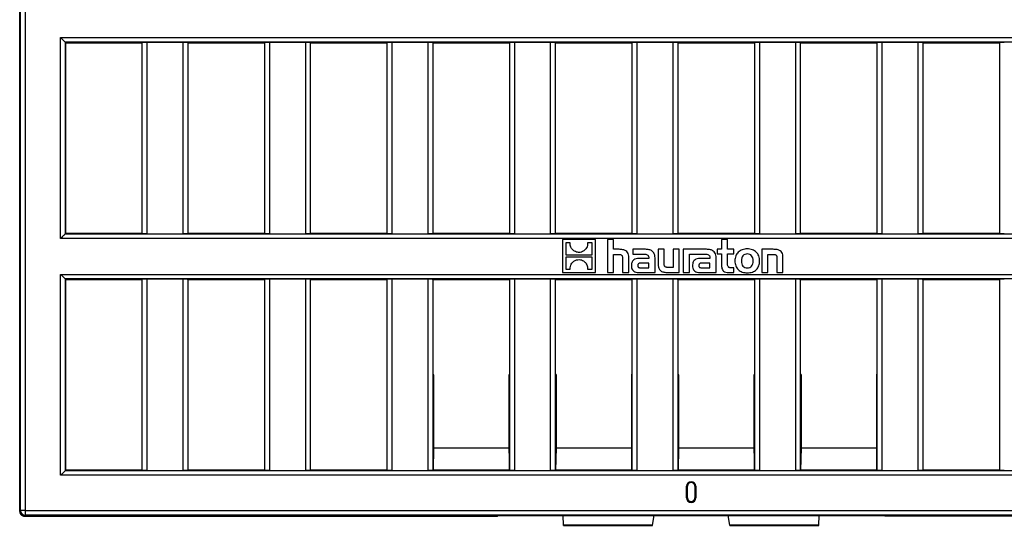
# Model space of a CAD drawing. Units: millimetres. Extents: x 63 to 2101, y 35 to 1370.
# Drawn here: x 501 to 608, y 739 to 794 of the extents above; entities that cross this region are included whole.
import ezdxf

# ---------------------------------------------------------------- set-up
doc = ezdxf.new("R2010")
doc.units = ezdxf.units.MM
doc.header["$LTSCALE"] = 5

msp = doc.modelspace()

# ---------------------------------------------------------------- linework, layer by layer
at = {"color": 7, "linetype": 'Continuous', "lineweight": 25}
for p, q in [((500.58, 740.64), (500.58, 847.64)), ((500.68, 740.74), (500.68, 847.55)), ((501.18, 847.55), (501.18, 740.74)), ((505.03, 770.35), (505.03, 792.19)), ((505.03, 792.19), (994.13, 792.19)), ((993.63, 791.69), (505.53, 791.69)), ((505.53, 791.69), (505.53, 770.85)), ((505.53, 791.69), (505.58, 791.64)), ((505.58, 770.89), (505.58, 791.64)), ((505.58, 791.64), (513.87, 791.64)), ((513.91, 791.68), (513.87, 791.64)), ((513.87, 791.64), (513.87, 770.89)), ((513.91, 770.85), (513.91, 791.68)), ((514.41, 791.69), (518.36, 791.69)), ((514.41, 791.69), (514.41, 770.85)), ((518.36, 770.85), (518.36, 791.69)), ((518.86, 791.68), (518.9, 791.64)), ((518.86, 791.68), (518.86, 770.85)), ((518.9, 791.64), (527.19, 791.64)), ((518.9, 770.89), (518.9, 791.64)), ((527.23, 791.68), (527.19, 791.64)), ((527.19, 791.64), (527.19, 770.89)), ((527.23, 770.85), (527.23, 791.68)), ((527.73, 791.69), (531.67, 791.69)), ((527.73, 791.69), (527.73, 770.85)), ((531.67, 770.85), (531.67, 791.69)), ((532.17, 791.68), (532.21, 791.64)), ((532.17, 791.68), (532.17, 770.85)), ((532.21, 791.64), (540.5, 791.64)), ((532.21, 770.89), (532.21, 791.64)), ((540.54, 791.68), (540.5, 791.64)), ((540.5, 791.64), (540.5, 770.89)), ((540.54, 770.85), (540.54, 791.68)), ((541.04, 791.69), (544.99, 791.69)), ((541.04, 791.69), (541.04, 770.85)), ((544.99, 770.85), (544.99, 791.69)), ((545.49, 791.68), (545.53, 791.64)), ((545.49, 791.68), (545.49, 770.85)), ((545.53, 791.64), (553.82, 791.64)), ((545.53, 770.89), (545.53, 791.64)), ((553.86, 791.68), (553.82, 791.64)), ((553.82, 791.64), (553.82, 770.89)), ((553.86, 770.85), (553.86, 791.68)), ((554.36, 791.69), (558.3, 791.69)), ((554.36, 791.69), (554.36, 770.85)), ((558.3, 770.85), (558.3, 791.69)), ((558.8, 791.68), (558.84, 791.64)), ((558.8, 791.68), (558.8, 770.85)), ((558.84, 791.64), (567.13, 791.64)), ((558.84, 770.89), (558.84, 791.64)), ((567.17, 791.68), (567.13, 791.64)), ((567.13, 791.64), (567.13, 770.89)), ((567.17, 770.85), (567.17, 791.68)), ((567.67, 791.69), (571.62, 791.69)), ((567.67, 791.69), (567.67, 770.85)), ((571.62, 770.85), (571.62, 791.69)), ((572.12, 791.68), (572.16, 791.64)), ((572.12, 791.68), (572.12, 770.85)), ((572.16, 791.64), (580.45, 791.64)), ((572.16, 770.89), (572.16, 791.64)), ((580.49, 791.68), (580.45, 791.64)), ((580.45, 791.64), (580.45, 770.89)), ((580.49, 770.85), (580.49, 791.68)), ((580.99, 791.69), (584.94, 791.69)), ((580.99, 791.69), (580.99, 770.85)), ((584.94, 770.85), (584.94, 791.69)), ((585.44, 791.68), (585.48, 791.64)), ((585.44, 791.68), (585.44, 770.85)), ((585.48, 791.64), (593.77, 791.64)), ((585.48, 770.89), (585.48, 791.64)), ((593.8, 791.68), (593.77, 791.64)), ((593.77, 791.64), (593.77, 770.89)), ((593.8, 770.85), (593.8, 791.68)), ((594.3, 791.69), (598.25, 791.69)), ((594.3, 791.69), (594.3, 770.85)), ((598.25, 770.85), (598.25, 791.69)), ((598.75, 791.68), (598.79, 791.64)), ((598.75, 791.68), (598.75, 770.85)), ((598.79, 791.64), (607.08, 791.64)), ((598.79, 770.89), (598.79, 791.64)), ((607.12, 791.68), (607.08, 791.64)), ((607.08, 791.64), (607.08, 770.89)), ((607.12, 770.85), (607.12, 791.68)), ((505.53, 770.85), (505.58, 770.89)), ((505.53, 770.85), (993.63, 770.85)), ((513.87, 770.89), (505.58, 770.89)), ((513.91, 770.85), (513.87, 770.89)), ((514.41, 770.85), (518.36, 770.85)), ((518.86, 770.85), (518.9, 770.89)), ((527.19, 770.89), (518.9, 770.89)), ((527.23, 770.85), (527.19, 770.89)), ((527.73, 770.85), (531.67, 770.85)), ((532.17, 770.85), (532.21, 770.89)), ((540.5, 770.89), (532.21, 770.89)), ((540.54, 770.85), (540.5, 770.89)), ((541.04, 770.85), (544.99, 770.85)), ((545.49, 770.85), (545.53, 770.89)), ((553.82, 770.89), (545.53, 770.89)), ((553.86, 770.85), (553.82, 770.89)), ((554.36, 770.85), (558.3, 770.85)), ((558.8, 770.85), (558.84, 770.89)), ((567.13, 770.89), (558.84, 770.89)), ((567.17, 770.85), (567.13, 770.89)), ((567.67, 770.85), (571.62, 770.85)), ((572.12, 770.85), (572.16, 770.89)), ((580.45, 770.89), (572.16, 770.89)), ((580.49, 770.85), (580.45, 770.89)), ((580.99, 770.85), (584.94, 770.85)), ((585.44, 770.85), (585.48, 770.89)), ((593.77, 770.89), (585.48, 770.89)), ((593.8, 770.85), (593.77, 770.89)), ((594.3, 770.85), (598.25, 770.85)), ((598.75, 770.85), (598.79, 770.89)), ((607.08, 770.89), (598.79, 770.89)), ((607.12, 770.85), (607.08, 770.89)), ((994.13, 770.35), (505.03, 770.35)), ((559.58, 770.23), (559.58, 766.64)), ((563.17, 770.23), (559.58, 770.23)), ((560.43, 769.86), (559.94, 769.86)), ((559.94, 769.86), (559.94, 768.55)), ((562.81, 769.86), (562.32, 769.86)), ((562.81, 768.55), (562.81, 769.86)), ((563.17, 766.64), (563.17, 770.23)), ((564.48, 770.23), (564.48, 766.64)), ((565.14, 770.23), (564.48, 770.23)), ((565.14, 769.17), (565.14, 770.23)), ((576.86, 770.23), (576.86, 769.17)), ((577.53, 770.23), (576.86, 770.23)), ((577.53, 769.17), (577.53, 770.23)), ((559.94, 768.55), (562.81, 768.55)), ((565.74, 769.17), (565.14, 769.17)), ((565.14, 768.61), (565.68, 768.61)), ((565.14, 766.64), (565.14, 768.61)), ((567.25, 769.17), (567.25, 768.65)), ((568.61, 769.17), (567.25, 769.17)), ((567.25, 768.65), (568.36, 768.65)), ((570.64, 769.17), (569.98, 769.17)), ((569.98, 769.17), (569.98, 767.57)), ((570.64, 767.62), (570.64, 769.17)), ((571.62, 769.17), (571.62, 767.2)), ((572.28, 769.17), (571.62, 769.17)), ((572.28, 766.64), (572.28, 769.17)), ((575.26, 769.17), (572.71, 769.17)), ((572.71, 769.17), (572.71, 766.64)), ((573.38, 768.65), (573.91, 768.65)), ((573.38, 766.64), (573.38, 768.65)), ((573.91, 768.65), (575, 768.65)), ((573.91, 768.65), (573.91, 768.65)), ((576.39, 769.17), (576.39, 768.67)), ((576.86, 769.17), (576.39, 769.17)), ((576.39, 768.67), (576.86, 768.67)), ((576.86, 768.67), (576.86, 767.43)), ((578.23, 769.17), (577.53, 769.17)), ((577.53, 768.67), (578.23, 768.67)), ((577.53, 767.65), (577.53, 768.67)), ((578.23, 768.67), (578.23, 769.17)), ((582.51, 769.17), (581.25, 769.17)), ((581.25, 769.17), (581.25, 766.64)), ((581.92, 768.61), (582.46, 768.61)), ((581.92, 766.64), (581.92, 768.61)), ((562.81, 768.33), (559.94, 768.33)), ((559.94, 768.33), (559.94, 767.01)), ((562.81, 767.01), (562.81, 768.33)), ((566.12, 768.17), (566.12, 766.64)), ((566.79, 766.64), (566.79, 768.24)), ((568.96, 768.18), (568.09, 768.18)), ((568.97, 767.67), (568.18, 767.67)), ((568.96, 768.24), (568.96, 768.18)), ((568.97, 767.15), (568.97, 767.67)), ((569.65, 766.64), (569.65, 768.23)), ((575.61, 768.18), (574.73, 768.18)), ((575.61, 767.67), (574.83, 767.67)), ((575.61, 768.24), (575.61, 768.18)), ((575.61, 767.15), (575.61, 767.67)), ((576.3, 766.64), (576.3, 768.23)), ((582.9, 768.16), (582.9, 766.64)), ((583.56, 766.64), (583.56, 768.24)), ((505.03, 744.6), (505.03, 766.44)), ((505.03, 766.44), (994.13, 766.44)), ((559.58, 766.64), (563.17, 766.64)), ((559.94, 767.01), (560.43, 767.01)), ((562.32, 767.01), (562.81, 767.01)), ((564.48, 766.64), (565.14, 766.64)), ((566.12, 766.64), (566.79, 766.64)), ((567.86, 766.64), (569.65, 766.64)), ((568.13, 767.15), (568.97, 767.15)), ((571.03, 766.64), (572.28, 766.64)), ((571.62, 767.2), (571.08, 767.2)), ((572.71, 766.64), (573.38, 766.64)), ((574.51, 766.64), (576.3, 766.64)), ((574.78, 767.15), (575.61, 767.15)), ((577.63, 766.64), (578.23, 766.64)), ((578.23, 767.15), (577.96, 767.15)), ((578.23, 766.64), (578.23, 767.15)), ((581.25, 766.64), (581.92, 766.64)), ((582.9, 766.64), (583.56, 766.64)), ((505.53, 765.94), (505.53, 745.1)), ((993.63, 765.94), (505.53, 765.94)), ((505.53, 765.94), (505.58, 765.89)), ((505.58, 765.89), (513.87, 765.89)), ((505.58, 745.14), (505.58, 765.89)), ((513.91, 765.93), (513.87, 765.89)), ((513.87, 765.89), (513.87, 745.14)), ((513.91, 745.1), (513.91, 765.93)), ((514.41, 765.94), (518.36, 765.94)), ((514.41, 765.94), (514.41, 745.1)), ((518.36, 745.1), (518.36, 765.94)), ((518.86, 765.93), (518.9, 765.89)), ((518.86, 765.93), (518.86, 745.1)), ((518.9, 765.89), (527.19, 765.89)), ((518.9, 745.14), (518.9, 765.89)), ((527.23, 765.93), (527.19, 765.89)), ((527.19, 765.89), (527.19, 745.14)), ((527.23, 745.1), (527.23, 765.93)), ((527.73, 765.94), (531.67, 765.94)), ((527.73, 765.94), (527.73, 745.1)), ((531.67, 745.1), (531.67, 765.94)), ((532.17, 765.93), (532.21, 765.89)), ((532.17, 765.93), (532.17, 745.1)), ((532.21, 765.89), (540.5, 765.89)), ((532.21, 745.14), (532.21, 765.89)), ((540.54, 765.93), (540.5, 765.89)), ((540.5, 765.89), (540.5, 745.14)), ((540.54, 745.1), (540.54, 765.93)), ((541.04, 765.94), (544.99, 765.94)), ((541.04, 765.94), (541.04, 745.1)), ((544.99, 745.1), (544.99, 765.94)), ((545.49, 765.93), (545.53, 765.89)), ((545.49, 765.93), (545.49, 745.1)), ((545.53, 765.89), (553.82, 765.89)), ((545.53, 755.59), (545.53, 765.89)), ((553.86, 765.93), (553.82, 765.89)), ((553.82, 765.89), (553.82, 755.59)), ((553.86, 745.1), (553.86, 765.93)), ((554.36, 765.94), (558.3, 765.94)), ((554.36, 765.94), (554.36, 745.1)), ((558.3, 745.1), (558.3, 765.94)), ((558.8, 765.93), (558.84, 765.89)), ((558.8, 765.93), (558.8, 745.1)), ((558.84, 765.89), (567.13, 765.89)), ((558.84, 755.59), (558.84, 765.89)), ((567.17, 765.93), (567.13, 765.89)), ((567.13, 765.89), (567.13, 755.59)), ((567.17, 745.1), (567.17, 765.93)), ((567.67, 765.94), (571.62, 765.94)), ((567.67, 765.94), (567.67, 745.1)), ((571.62, 745.1), (571.62, 765.94)), ((572.12, 765.93), (572.16, 765.89)), ((572.12, 765.93), (572.12, 745.1)), ((572.16, 765.89), (580.45, 765.89)), ((572.16, 755.59), (572.16, 765.89)), ((580.49, 765.93), (580.45, 765.89)), ((580.45, 765.89), (580.45, 755.59)), ((580.49, 745.1), (580.49, 765.93)), ((580.99, 765.94), (584.94, 765.94)), ((580.99, 765.94), (580.99, 745.1)), ((584.94, 745.1), (584.94, 765.94)), ((585.44, 765.93), (585.48, 765.89)), ((585.44, 765.93), (585.44, 745.1)), ((585.48, 765.89), (593.77, 765.89)), ((585.48, 755.59), (585.48, 765.89)), ((593.8, 765.93), (593.77, 765.89)), ((593.77, 765.89), (593.77, 755.59)), ((593.8, 745.1), (593.8, 765.93)), ((594.3, 765.94), (598.25, 765.94)), ((594.3, 765.94), (594.3, 745.1)), ((598.25, 745.1), (598.25, 765.94)), ((598.75, 765.93), (598.79, 765.89)), ((598.75, 765.93), (598.75, 745.1)), ((598.79, 765.89), (607.08, 765.89)), ((598.79, 745.14), (598.79, 765.89)), ((607.12, 765.93), (607.08, 765.89)), ((607.08, 765.89), (607.08, 745.14)), ((607.12, 745.1), (607.12, 765.93)), ((545.53, 745.14), (545.53, 755.59)), ((545.53, 755.59), (545.58, 755.49)), ((545.58, 755.49), (545.58, 747.59)), ((553.82, 755.59), (553.76, 755.49)), ((553.76, 755.49), (553.76, 747.59)), ((553.82, 745.14), (553.82, 755.59)), ((558.84, 745.14), (558.84, 755.59)), ((558.84, 755.59), (558.9, 755.49)), ((558.9, 755.49), (558.9, 747.59)), ((567.13, 755.59), (567.08, 755.49)), ((567.08, 755.49), (567.08, 747.59)), ((567.13, 745.14), (567.13, 755.59)), ((572.16, 745.14), (572.16, 755.59)), ((572.16, 755.59), (572.21, 755.49)), ((572.21, 755.49), (572.21, 747.59)), ((580.45, 755.59), (580.4, 755.49)), ((580.4, 755.49), (580.4, 747.59)), ((580.45, 745.14), (580.45, 755.59)), ((585.48, 745.14), (585.48, 755.59)), ((585.48, 755.59), (585.53, 755.49)), ((585.53, 755.49), (585.53, 747.59)), ((593.71, 755.59), (593.71, 747.59)), ((593.77, 755.59), (593.71, 755.59)), ((593.77, 745.14), (593.77, 755.59)), ((545.58, 747.59), (545.53, 745.14)), ((545.58, 747.59), (553.76, 747.59)), ((553.76, 747.59), (553.82, 745.14)), ((558.9, 747.59), (558.84, 745.14)), ((558.9, 747.59), (567.08, 747.59)), ((567.08, 747.59), (567.13, 745.14)), ((572.21, 747.59), (572.16, 745.14)), ((572.21, 747.59), (580.4, 747.59)), ((580.4, 747.59), (580.45, 745.14)), ((585.53, 747.59), (585.48, 745.14)), ((585.53, 747.59), (593.71, 747.59)), ((593.71, 747.59), (593.77, 745.14)), ((505.53, 745.1), (505.58, 745.14)), ((505.53, 745.1), (993.63, 745.1)), ((513.87, 745.14), (505.58, 745.14)), ((513.91, 745.1), (513.87, 745.14)), ((514.41, 745.1), (518.36, 745.1)), ((518.86, 745.1), (518.9, 745.14)), ((527.19, 745.14), (518.9, 745.14)), ((527.23, 745.1), (527.19, 745.14)), ((527.73, 745.1), (531.67, 745.1)), ((532.17, 745.1), (532.21, 745.14)), ((540.5, 745.14), (532.21, 745.14)), ((540.54, 745.1), (540.5, 745.14)), ((541.04, 745.1), (544.99, 745.1)), ((545.49, 745.1), (545.53, 745.14)), ((553.82, 745.14), (545.53, 745.14)), ((553.86, 745.1), (553.82, 745.14)), ((554.36, 745.1), (558.3, 745.1)), ((558.8, 745.1), (558.84, 745.14)), ((567.13, 745.14), (558.84, 745.14)), ((567.17, 745.1), (567.13, 745.14)), ((567.67, 745.1), (571.62, 745.1)), ((572.12, 745.1), (572.16, 745.14)), ((580.45, 745.14), (572.16, 745.14)), ((580.49, 745.1), (580.45, 745.14)), ((580.99, 745.1), (584.94, 745.1)), ((585.44, 745.1), (585.48, 745.14)), ((593.77, 745.14), (585.48, 745.14)), ((593.8, 745.1), (593.77, 745.14)), ((594.3, 745.1), (598.25, 745.1)), ((598.75, 745.1), (598.79, 745.14)), ((607.08, 745.14), (598.79, 745.14)), ((607.12, 745.1), (607.08, 745.14)), ((994.13, 744.6), (505.03, 744.6)), ((573.17, 743.39), (573.08, 743.39)), ((573.08, 742.14), (573.08, 743.39)), ((573.17, 742.14), (573.17, 743.39)), ((573.58, 743.81), (573.58, 743.89)), ((573.99, 743.39), (574.08, 743.39)), ((573.99, 743.39), (573.99, 742.14)), ((574.08, 743.39), (574.08, 742.14)), ((573.17, 742.14), (573.08, 742.14)), ((573.99, 742.14), (574.08, 742.14)), ((500.58, 740.64), (500.68, 740.74)), ((501.18, 740.74), (500.68, 740.74)), ((501.18, 740.74), (997.98, 740.74)), ((501.18, 740.74), (501.18, 740.24)), ((573.58, 741.73), (573.58, 741.64)), ((501.18, 740.24), (501.08, 740.14)), ((501.08, 740.14), (552.51, 740.14)), ((997.98, 740.24), (501.18, 740.24)), ((552.48, 740.21), (594.68, 740.21)), ((552.48, 740.21), (552.51, 740.14)), ((552.51, 740.14), (552.55, 740.21)), ((552.55, 740.21), (552.55, 740.21)), ((559.69, 739.16), (559.66, 740.21)), ((569.39, 739.16), (569.57, 740.21)), ((577.77, 739.16), (577.59, 740.21)), ((587.47, 739.16), (587.5, 740.21)), ((594.61, 740.21), (594.61, 740.21)), ((594.65, 740.14), (594.61, 740.21)), ((594.68, 740.21), (594.65, 740.14)), ((904.51, 740.14), (594.65, 740.14)), ((569.39, 739.16), (559.69, 739.16)), ((559.69, 739.14), (569.39, 739.14)), ((587.47, 739.16), (577.77, 739.16)), ((577.77, 739.14), (587.47, 739.14))]:
    msp.add_line(p, q, dxfattribs=at)
for centre, radius, start, end in [((573.58, 743.39), 0.5, 90, 180), ((573.58, 743.39), 0.412, 90, 180), ((573.58, 743.39), 0.5, 0, 90), ((573.58, 743.39), 0.412, 0, 90), ((573.58, 742.14), 0.5, 180, 270), ((573.58, 742.14), 0.412, 180, 270), ((573.58, 742.14), 0.412, 270, 0), ((573.58, 742.14), 0.5, 270, 0), ((501.18, 740.74), 0.5, 180.0204, 269.9796)]:
    msp.add_arc(centre, radius, start, end, dxfattribs=at)
for points, knots in [([(505.03, 792.19), (505.1, 792.12), (505.24, 791.99), (505.4, 791.83), (505.48, 791.74), (505.52, 791.7), (505.53, 791.69), (505.53, 791.69)], [0, 0, 0, 0, 0.309977, 0.615855, 0.758704, 0.885953, 1, 1, 1, 1]), ([(513.91, 791.68), (513.92, 791.68), (513.94, 791.69), (514.07, 791.69), (514.24, 791.69), (514.36, 791.69), (514.41, 791.69)], [0, 0, 0, 0, 0.270377, 0.562407, 0.78963, 1, 1, 1, 1]), ([(518.36, 791.69), (518.43, 791.69), (518.57, 791.69), (518.74, 791.69), (518.84, 791.68), (518.85, 791.68), (518.86, 791.68)], [0, 0, 0, 0, 0.270367, 0.562395, 0.789622, 1, 1, 1, 1]), ([(527.23, 791.68), (527.23, 791.68), (527.25, 791.69), (527.39, 791.69), (527.56, 791.69), (527.67, 791.69), (527.73, 791.69)], [0, 0, 0, 0, 0.270377, 0.562407, 0.78963, 1, 1, 1, 1]), ([(531.67, 791.69), (531.74, 791.69), (531.89, 791.69), (532.06, 791.69), (532.16, 791.68), (532.17, 791.68), (532.17, 791.68)], [0, 0, 0, 0, 0.270367, 0.562395, 0.789622, 1, 1, 1, 1]), ([(540.54, 791.68), (540.55, 791.68), (540.57, 791.69), (540.71, 791.69), (540.87, 791.69), (540.99, 791.69), (541.04, 791.69)], [0, 0, 0, 0, 0.270377, 0.562407, 0.78963, 1, 1, 1, 1]), ([(544.99, 791.69), (545.06, 791.69), (545.21, 791.69), (545.37, 791.69), (545.47, 791.68), (545.48, 791.68), (545.49, 791.68)], [0, 0, 0, 0, 0.270367, 0.562395, 0.789622, 1, 1, 1, 1]), ([(553.86, 791.68), (553.87, 791.68), (553.89, 791.69), (554.02, 791.69), (554.19, 791.69), (554.3, 791.69), (554.36, 791.69)], [0, 0, 0, 0, 0.270377, 0.562407, 0.78963, 1, 1, 1, 1]), ([(558.3, 791.69), (558.38, 791.69), (558.52, 791.69), (558.69, 791.69), (558.79, 791.68), (558.8, 791.68), (558.8, 791.68)], [0, 0, 0, 0, 0.270367, 0.562395, 0.789622, 1, 1, 1, 1]), ([(567.17, 791.68), (567.18, 791.68), (567.2, 791.69), (567.34, 791.69), (567.5, 791.69), (567.62, 791.69), (567.67, 791.69)], [0, 0, 0, 0, 0.270377, 0.562407, 0.78963, 1, 1, 1, 1]), ([(571.62, 791.69), (571.69, 791.69), (571.84, 791.69), (572, 791.69), (572.1, 791.68), (572.11, 791.68), (572.12, 791.68)], [0, 0, 0, 0, 0.270367, 0.562395, 0.789622, 1, 1, 1, 1]), ([(580.49, 791.68), (580.5, 791.68), (580.52, 791.69), (580.65, 791.69), (580.82, 791.69), (580.93, 791.69), (580.99, 791.69)], [0, 0, 0, 0, 0.270377, 0.562407, 0.78963, 1, 1, 1, 1]), ([(584.94, 791.69), (585.01, 791.69), (585.15, 791.69), (585.32, 791.69), (585.42, 791.68), (585.43, 791.68), (585.44, 791.68)], [0, 0, 0, 0, 0.270367, 0.562395, 0.789622, 1, 1, 1, 1]), ([(593.8, 791.68), (593.81, 791.68), (593.83, 791.69), (593.97, 791.69), (594.14, 791.69), (594.25, 791.69), (594.3, 791.69)], [0, 0, 0, 0, 0.270377, 0.562407, 0.78963, 1, 1, 1, 1]), ([(598.25, 791.69), (598.32, 791.69), (598.47, 791.69), (598.64, 791.69), (598.73, 791.68), (598.75, 791.68), (598.75, 791.68)], [0, 0, 0, 0, 0.270367, 0.562395, 0.789622, 1, 1, 1, 1]), ([(607.12, 791.68), (607.13, 791.68), (607.15, 791.69), (607.28, 791.69), (607.45, 791.69), (607.57, 791.69), (607.62, 791.69)], [0, 0, 0, 0, 0.2703766, 0.5624068, 0.7896297, 1, 1, 1, 1]), ([(505.53, 770.85), (505.53, 770.84), (505.52, 770.83), (505.45, 770.76), (505.34, 770.65), (505.2, 770.51), (505.09, 770.4), (505.03, 770.35)], [0, 0, 0, 0, 0.1468617, 0.3163837, 0.5105113, 0.7578864, 1, 1, 1, 1]), ([(514.41, 770.85), (514.34, 770.85), (514.19, 770.85), (514.03, 770.85), (513.93, 770.85), (513.92, 770.85), (513.91, 770.85)], [0, 0, 0, 0, 0.270367, 0.562395, 0.789622, 1, 1, 1, 1]), ([(518.86, 770.85), (518.85, 770.85), (518.83, 770.85), (518.69, 770.85), (518.53, 770.85), (518.41, 770.85), (518.36, 770.85)], [0, 0, 0, 0, 0.270377, 0.562407, 0.78963, 1, 1, 1, 1]), ([(527.73, 770.85), (527.66, 770.85), (527.51, 770.85), (527.34, 770.85), (527.24, 770.85), (527.23, 770.85), (527.23, 770.85)], [0, 0, 0, 0, 0.270367, 0.562395, 0.789622, 1, 1, 1, 1]), ([(532.17, 770.85), (532.16, 770.85), (532.14, 770.85), (532.01, 770.85), (531.84, 770.85), (531.73, 770.85), (531.67, 770.85)], [0, 0, 0, 0, 0.270377, 0.562407, 0.78963, 1, 1, 1, 1]), ([(541.04, 770.85), (540.97, 770.85), (540.82, 770.85), (540.66, 770.85), (540.56, 770.85), (540.55, 770.85), (540.54, 770.85)], [0, 0, 0, 0, 0.270367, 0.562395, 0.789622, 1, 1, 1, 1]), ([(545.49, 770.85), (545.48, 770.85), (545.46, 770.85), (545.33, 770.85), (545.16, 770.85), (545.04, 770.85), (544.99, 770.85)], [0, 0, 0, 0, 0.270377, 0.562407, 0.78963, 1, 1, 1, 1]), ([(554.36, 770.85), (554.29, 770.85), (554.14, 770.85), (553.97, 770.85), (553.87, 770.85), (553.86, 770.85), (553.86, 770.85)], [0, 0, 0, 0, 0.270367, 0.562395, 0.789622, 1, 1, 1, 1]), ([(558.8, 770.85), (558.8, 770.85), (558.78, 770.85), (558.64, 770.85), (558.47, 770.85), (558.36, 770.85), (558.3, 770.85)], [0, 0, 0, 0, 0.270377, 0.562407, 0.78963, 1, 1, 1, 1]), ([(567.67, 770.85), (567.6, 770.85), (567.46, 770.85), (567.29, 770.85), (567.19, 770.85), (567.18, 770.85), (567.17, 770.85)], [0, 0, 0, 0, 0.270367, 0.562395, 0.789622, 1, 1, 1, 1]), ([(572.12, 770.85), (572.11, 770.85), (572.09, 770.85), (571.96, 770.85), (571.79, 770.85), (571.68, 770.85), (571.62, 770.85)], [0, 0, 0, 0, 0.2703766, 0.5624068, 0.7896297, 1, 1, 1, 1]), ([(580.99, 770.85), (580.92, 770.85), (580.77, 770.85), (580.6, 770.85), (580.51, 770.85), (580.49, 770.85), (580.49, 770.85)], [0, 0, 0, 0, 0.270367, 0.562395, 0.789622, 1, 1, 1, 1]), ([(585.44, 770.85), (585.43, 770.85), (585.41, 770.85), (585.27, 770.85), (585.1, 770.85), (584.99, 770.85), (584.94, 770.85)], [0, 0, 0, 0, 0.270377, 0.562407, 0.78963, 1, 1, 1, 1]), ([(594.3, 770.85), (594.23, 770.85), (594.09, 770.85), (593.92, 770.85), (593.82, 770.85), (593.81, 770.85), (593.8, 770.85)], [0, 0, 0, 0, 0.270367, 0.562395, 0.789622, 1, 1, 1, 1]), ([(598.75, 770.85), (598.74, 770.85), (598.72, 770.85), (598.59, 770.85), (598.42, 770.85), (598.31, 770.85), (598.25, 770.85)], [0, 0, 0, 0, 0.270377, 0.562407, 0.78963, 1, 1, 1, 1]), ([(607.62, 770.85), (607.55, 770.85), (607.4, 770.85), (607.24, 770.85), (607.14, 770.85), (607.13, 770.85), (607.12, 770.85)], [0, 0, 0, 0, 0.270367, 0.562395, 0.789622, 1, 1, 1, 1]), ([(560.89, 768.96), (560.81, 769.02), (560.65, 769.14), (560.5, 769.38), (560.43, 769.63), (560.43, 769.78), (560.43, 769.86)], [0, 0, 0, 0, 0.282349, 0.557149, 0.774751, 1, 1, 1, 1]), ([(562.32, 769.86), (562.32, 769.77), (562.32, 769.58), (562.2, 769.26), (562.02, 769.1), (561.91, 769)], [0, 0, 0, 0, 0.284178, 0.559669, 1, 1, 1, 1]), ([(561.91, 769), (561.82, 768.95), (561.65, 768.84), (561.36, 768.82), (561.1, 768.86), (560.96, 768.93), (560.89, 768.96)], [0, 0, 0, 0, 0.274556, 0.560985, 0.785298, 1, 1, 1, 1]), ([(565.68, 768.61), (565.72, 768.61), (565.8, 768.61), (565.91, 768.59), (565.99, 768.55), (566.06, 768.49), (566.1, 768.4), (566.12, 768.29), (566.12, 768.21), (566.12, 768.17)], [0, 0, 0, 0, 0.17815, 0.322383, 0.442175, 0.551842, 0.674383, 0.820511, 1, 1, 1, 1]), ([(566.79, 768.24), (566.79, 768.35), (566.78, 768.56), (566.67, 768.83), (566.46, 769.04), (566.13, 769.15), (565.88, 769.16), (565.74, 769.17)], [0, 0, 0, 0, 0.203659, 0.371949, 0.528665, 0.736115, 1, 1, 1, 1]), ([(568.36, 768.65), (568.43, 768.65), (568.56, 768.64), (568.72, 768.61), (568.85, 768.55), (568.92, 768.47), (568.96, 768.36), (568.96, 768.28), (568.96, 768.24)], [0, 0, 0, 0, 0.251323, 0.449606, 0.608563, 0.72362, 0.848978, 1, 1, 1, 1]), ([(569.65, 768.23), (569.65, 768.33), (569.64, 768.53), (569.52, 768.8), (569.32, 769.01), (569, 769.15), (568.75, 769.16), (568.61, 769.17)], [0, 0, 0, 0, 0.19928, 0.371497, 0.535023, 0.744981, 1, 1, 1, 1]), ([(575, 768.65), (575.1, 768.64), (575.25, 768.64), (575.44, 768.59), (575.53, 768.51), (575.58, 768.44), (575.61, 768.34), (575.61, 768.28), (575.61, 768.24)], [0, 0, 0, 0, 0.324042, 0.559879, 0.659234, 0.758736, 0.869374, 1, 1, 1, 1]), ([(576.3, 768.23), (576.29, 768.33), (576.28, 768.53), (576.17, 768.8), (575.96, 769.01), (575.64, 769.15), (575.4, 769.16), (575.26, 769.17)], [0, 0, 0, 0, 0.1992211, 0.3713937, 0.5349011, 0.7448886, 1, 1, 1, 1]), ([(579.68, 769.21), (579.49, 769.2), (579.13, 769.17), (578.68, 768.88), (578.39, 768.44), (578.31, 767.91), (578.39, 767.37), (578.68, 766.93), (579.13, 766.65), (579.49, 766.62), (579.68, 766.6)], [0, 0, 0, 0, 0.134691, 0.253602, 0.370858, 0.500442, 0.629446, 0.746455, 0.865311, 1, 1, 1, 1]), ([(579.68, 768.67), (579.59, 768.66), (579.41, 768.64), (579.19, 768.48), (579.06, 768.22), (579.03, 767.9), (579.06, 767.59), (579.19, 767.33), (579.41, 767.17), (579.59, 767.15), (579.68, 767.14)], [0, 0, 0, 0, 0.120007, 0.231465, 0.352743, 0.499634, 0.646546, 0.767664, 0.879088, 1, 1, 1, 1]), ([(579.68, 766.6), (579.87, 766.62), (580.23, 766.65), (580.69, 766.93), (580.97, 767.38), (581.05, 767.91), (580.97, 768.44), (580.68, 768.88), (580.23, 769.17), (579.87, 769.2), (579.68, 769.21)], [0, 0, 0, 0, 0.135165, 0.25383, 0.370667, 0.499807, 0.62958, 0.746948, 0.865756, 1, 1, 1, 1]), ([(579.68, 766.6), (579.87, 766.62), (580.23, 766.65), (580.69, 766.93), (580.97, 767.38), (581.05, 767.91), (580.97, 768.44), (580.68, 768.88), (580.23, 769.17), (579.87, 769.2), (579.68, 769.21)], [0, 0, 0, 0, 0.135165, 0.25383, 0.370667, 0.499807, 0.62958, 0.746948, 0.865756, 1, 1, 1, 1]), ([(579.68, 767.14), (579.77, 767.15), (579.94, 767.17), (580.17, 767.33), (580.3, 767.59), (580.33, 767.9), (580.3, 768.22), (580.17, 768.48), (579.95, 768.64), (579.77, 768.66), (579.68, 768.67)], [0, 0, 0, 0, 0.120737, 0.23233, 0.353369, 0.499824, 0.646175, 0.766891, 0.878352, 1, 1, 1, 1]), ([(582.46, 768.61), (582.5, 768.61), (582.59, 768.61), (582.7, 768.59), (582.79, 768.56), (582.85, 768.49), (582.88, 768.4), (582.9, 768.29), (582.9, 768.21), (582.9, 768.16)], [0, 0, 0, 0, 0.186868, 0.332468, 0.448398, 0.552359, 0.670968, 0.816957, 1, 1, 1, 1]), ([(583.56, 768.24), (583.56, 768.36), (583.55, 768.56), (583.45, 768.83), (583.24, 769.04), (582.91, 769.16), (582.65, 769.16), (582.51, 769.17)], [0, 0, 0, 0, 0.2058981, 0.3733929, 0.5277477, 0.7337251, 1, 1, 1, 1]), ([(560.43, 767.01), (560.43, 767.11), (560.43, 767.29), (560.55, 767.62), (560.73, 767.78), (560.84, 767.88)], [0, 0, 0, 0, 0.284184, 0.559664, 1, 1, 1, 1]), ([(560.84, 767.88), (560.93, 767.93), (561.1, 768.03), (561.39, 768.05), (561.65, 768.02), (561.79, 767.95), (561.86, 767.91)], [0, 0, 0, 0, 0.274581, 0.561033, 0.785336, 1, 1, 1, 1]), ([(561.86, 767.91), (561.94, 767.85), (562.1, 767.73), (562.25, 767.5), (562.32, 767.25), (562.32, 767.09), (562.32, 767.01)], [0, 0, 0, 0, 0.28233, 0.557096, 0.774701, 1, 1, 1, 1]), ([(568.09, 768.18), (567.97, 768.17), (567.75, 768.17), (567.47, 768.1), (567.27, 767.97), (567.15, 767.79), (567.09, 767.6), (567.08, 767.45), (567.08, 767.37)], [0, 0, 0, 0, 0.237506, 0.427571, 0.586904, 0.708349, 0.842213, 1, 1, 1, 1]), ([(568.18, 767.67), (568.13, 767.67), (568.05, 767.67), (567.93, 767.65), (567.85, 767.61), (567.8, 767.55), (567.77, 767.48), (567.77, 767.42), (567.77, 767.39)], [0, 0, 0, 0, 0.246513, 0.443075, 0.602435, 0.718788, 0.846127, 1, 1, 1, 1]), ([(569.98, 767.57), (569.98, 767.46), (569.99, 767.26), (570.1, 766.98), (570.31, 766.78), (570.63, 766.66), (570.89, 766.65), (571.03, 766.64)], [0, 0, 0, 0, 0.205313, 0.374393, 0.531354, 0.738253, 1, 1, 1, 1]), ([(571.08, 767.2), (571.04, 767.2), (570.96, 767.2), (570.85, 767.22), (570.77, 767.25), (570.7, 767.31), (570.66, 767.39), (570.65, 767.5), (570.64, 767.58), (570.64, 767.62)], [0, 0, 0, 0, 0.182522, 0.328352, 0.44686, 0.5531, 0.672112, 0.817292, 1, 1, 1, 1]), ([(574.73, 768.18), (574.61, 768.17), (574.4, 768.17), (574.11, 768.1), (573.91, 767.97), (573.79, 767.79), (573.73, 767.6), (573.73, 767.45), (573.73, 767.37)], [0, 0, 0, 0, 0.237537, 0.427633, 0.586981, 0.708417, 0.842254, 1, 1, 1, 1]), ([(574.83, 767.67), (574.78, 767.67), (574.69, 767.67), (574.58, 767.65), (574.5, 767.61), (574.44, 767.55), (574.42, 767.48), (574.42, 767.42), (574.42, 767.39)], [0, 0, 0, 0, 0.2466, 0.443234, 0.602626, 0.718959, 0.84623, 1, 1, 1, 1]), ([(577.96, 767.15), (577.92, 767.15), (577.84, 767.15), (577.73, 767.18), (577.65, 767.22), (577.58, 767.31), (577.53, 767.46), (577.53, 767.58), (577.53, 767.65)], [0, 0, 0, 0, 0.1673252, 0.3042199, 0.4217899, 0.534836, 0.7369764, 1, 1, 1, 1]), ([(505.03, 766.44), (505.1, 766.37), (505.24, 766.24), (505.4, 766.08), (505.48, 765.99), (505.52, 765.95), (505.53, 765.94), (505.53, 765.94)], [0, 0, 0, 0, 0.3099772, 0.6158548, 0.7587038, 0.8859526, 1, 1, 1, 1]), ([(567.08, 767.37), (567.08, 767.29), (567.09, 767.14), (567.18, 766.93), (567.34, 766.77), (567.57, 766.66), (567.76, 766.65), (567.86, 766.64)], [0, 0, 0, 0, 0.198647, 0.373717, 0.540857, 0.751414, 1, 1, 1, 1]), ([(567.77, 767.39), (567.77, 767.37), (567.77, 767.32), (567.79, 767.27), (567.82, 767.22), (567.88, 767.18), (567.99, 767.15), (568.08, 767.15), (568.13, 767.15)], [0, 0, 0, 0, 0.139839, 0.254123, 0.353833, 0.452083, 0.684886, 1, 1, 1, 1]), ([(573.73, 767.37), (573.73, 767.29), (573.74, 767.14), (573.83, 766.93), (573.98, 766.77), (574.22, 766.66), (574.41, 766.65), (574.51, 766.64)], [0, 0, 0, 0, 0.198551, 0.373555, 0.540677, 0.751287, 1, 1, 1, 1]), ([(574.42, 767.39), (574.42, 767.37), (574.42, 767.32), (574.43, 767.27), (574.46, 767.22), (574.52, 767.18), (574.63, 767.15), (574.73, 767.15), (574.78, 767.15)], [0, 0, 0, 0, 0.139777, 0.254036, 0.353774, 0.452096, 0.685023, 1, 1, 1, 1]), ([(576.86, 767.43), (576.87, 767.35), (576.88, 767.18), (576.96, 766.96), (577.11, 766.78), (577.35, 766.66), (577.53, 766.65), (577.63, 766.64)], [0, 0, 0, 0, 0.212989, 0.39572, 0.563435, 0.766287, 1, 1, 1, 1]), ([(513.91, 765.93), (513.92, 765.93), (513.94, 765.94), (514.07, 765.94), (514.24, 765.94), (514.36, 765.94), (514.41, 765.94)], [0, 0, 0, 0, 0.270377, 0.562407, 0.78963, 1, 1, 1, 1]), ([(518.36, 765.94), (518.43, 765.94), (518.57, 765.94), (518.74, 765.94), (518.84, 765.93), (518.85, 765.93), (518.86, 765.93)], [0, 0, 0, 0, 0.270367, 0.562395, 0.789622, 1, 1, 1, 1]), ([(527.23, 765.93), (527.23, 765.93), (527.25, 765.94), (527.39, 765.94), (527.56, 765.94), (527.67, 765.94), (527.73, 765.94)], [0, 0, 0, 0, 0.270377, 0.562407, 0.78963, 1, 1, 1, 1]), ([(531.67, 765.94), (531.74, 765.94), (531.89, 765.94), (532.06, 765.94), (532.16, 765.93), (532.17, 765.93), (532.17, 765.93)], [0, 0, 0, 0, 0.270367, 0.562395, 0.789622, 1, 1, 1, 1]), ([(540.54, 765.93), (540.55, 765.93), (540.57, 765.94), (540.71, 765.94), (540.87, 765.94), (540.99, 765.94), (541.04, 765.94)], [0, 0, 0, 0, 0.270377, 0.562407, 0.78963, 1, 1, 1, 1]), ([(544.99, 765.94), (545.06, 765.94), (545.21, 765.94), (545.37, 765.94), (545.47, 765.93), (545.48, 765.93), (545.49, 765.93)], [0, 0, 0, 0, 0.270367, 0.562395, 0.789622, 1, 1, 1, 1]), ([(553.86, 765.93), (553.87, 765.93), (553.89, 765.94), (554.02, 765.94), (554.19, 765.94), (554.3, 765.94), (554.36, 765.94)], [0, 0, 0, 0, 0.270377, 0.562407, 0.78963, 1, 1, 1, 1]), ([(558.3, 765.94), (558.38, 765.94), (558.52, 765.94), (558.69, 765.94), (558.79, 765.93), (558.8, 765.93), (558.8, 765.93)], [0, 0, 0, 0, 0.270367, 0.562395, 0.789622, 1, 1, 1, 1]), ([(567.17, 765.93), (567.18, 765.93), (567.2, 765.94), (567.34, 765.94), (567.5, 765.94), (567.62, 765.94), (567.67, 765.94)], [0, 0, 0, 0, 0.270377, 0.562407, 0.78963, 1, 1, 1, 1]), ([(571.62, 765.94), (571.69, 765.94), (571.84, 765.94), (572, 765.94), (572.1, 765.93), (572.11, 765.93), (572.12, 765.93)], [0, 0, 0, 0, 0.2703673, 0.5623947, 0.7896221, 1, 1, 1, 1]), ([(580.49, 765.93), (580.5, 765.93), (580.52, 765.94), (580.65, 765.94), (580.82, 765.94), (580.93, 765.94), (580.99, 765.94)], [0, 0, 0, 0, 0.270377, 0.562407, 0.78963, 1, 1, 1, 1]), ([(584.94, 765.94), (585.01, 765.94), (585.15, 765.94), (585.32, 765.94), (585.42, 765.93), (585.43, 765.93), (585.44, 765.93)], [0, 0, 0, 0, 0.270367, 0.562395, 0.789622, 1, 1, 1, 1]), ([(593.8, 765.93), (593.81, 765.93), (593.83, 765.94), (593.97, 765.94), (594.14, 765.94), (594.25, 765.94), (594.3, 765.94)], [0, 0, 0, 0, 0.270377, 0.562407, 0.78963, 1, 1, 1, 1]), ([(598.25, 765.94), (598.32, 765.94), (598.47, 765.94), (598.64, 765.94), (598.73, 765.93), (598.75, 765.93), (598.75, 765.93)], [0, 0, 0, 0, 0.270367, 0.562395, 0.789622, 1, 1, 1, 1]), ([(607.12, 765.93), (607.13, 765.93), (607.15, 765.94), (607.28, 765.94), (607.45, 765.94), (607.57, 765.94), (607.62, 765.94)], [0, 0, 0, 0, 0.270377, 0.562407, 0.78963, 1, 1, 1, 1]), ([(505.53, 745.1), (505.53, 745.09), (505.52, 745.08), (505.45, 745.01), (505.34, 744.9), (505.2, 744.76), (505.09, 744.65), (505.03, 744.6)], [0, 0, 0, 0, 0.146862, 0.316384, 0.510511, 0.757886, 1, 1, 1, 1]), ([(514.41, 745.1), (514.34, 745.1), (514.19, 745.1), (514.03, 745.1), (513.93, 745.1), (513.92, 745.1), (513.91, 745.1)], [0, 0, 0, 0, 0.270367, 0.562395, 0.789622, 1, 1, 1, 1]), ([(518.86, 745.1), (518.85, 745.1), (518.83, 745.1), (518.69, 745.1), (518.53, 745.1), (518.41, 745.1), (518.36, 745.1)], [0, 0, 0, 0, 0.270377, 0.562407, 0.78963, 1, 1, 1, 1]), ([(527.73, 745.1), (527.66, 745.1), (527.51, 745.1), (527.34, 745.1), (527.24, 745.1), (527.23, 745.1), (527.23, 745.1)], [0, 0, 0, 0, 0.2703673, 0.5623947, 0.7896221, 1, 1, 1, 1]), ([(532.17, 745.1), (532.16, 745.1), (532.14, 745.1), (532.01, 745.1), (531.84, 745.1), (531.73, 745.1), (531.67, 745.1)], [0, 0, 0, 0, 0.270377, 0.562407, 0.78963, 1, 1, 1, 1]), ([(541.04, 745.1), (540.97, 745.1), (540.82, 745.1), (540.66, 745.1), (540.56, 745.1), (540.55, 745.1), (540.54, 745.1)], [0, 0, 0, 0, 0.2703673, 0.5623947, 0.7896221, 1, 1, 1, 1]), ([(545.49, 745.1), (545.48, 745.1), (545.46, 745.1), (545.33, 745.1), (545.16, 745.1), (545.04, 745.1), (544.99, 745.1)], [0, 0, 0, 0, 0.270377, 0.562407, 0.78963, 1, 1, 1, 1]), ([(554.36, 745.1), (554.29, 745.1), (554.14, 745.1), (553.97, 745.1), (553.87, 745.1), (553.86, 745.1), (553.86, 745.1)], [0, 0, 0, 0, 0.270367, 0.562395, 0.789622, 1, 1, 1, 1]), ([(558.8, 745.1), (558.8, 745.1), (558.78, 745.1), (558.64, 745.1), (558.47, 745.1), (558.36, 745.1), (558.3, 745.1)], [0, 0, 0, 0, 0.2703766, 0.5624068, 0.7896297, 1, 1, 1, 1]), ([(567.67, 745.1), (567.6, 745.1), (567.46, 745.1), (567.29, 745.1), (567.19, 745.1), (567.18, 745.1), (567.17, 745.1)], [0, 0, 0, 0, 0.270367, 0.562395, 0.789622, 1, 1, 1, 1]), ([(572.12, 745.1), (572.11, 745.1), (572.09, 745.1), (571.96, 745.1), (571.79, 745.1), (571.68, 745.1), (571.62, 745.1)], [0, 0, 0, 0, 0.2703766, 0.5624068, 0.7896297, 1, 1, 1, 1]), ([(580.99, 745.1), (580.92, 745.1), (580.77, 745.1), (580.6, 745.1), (580.51, 745.1), (580.49, 745.1), (580.49, 745.1)], [0, 0, 0, 0, 0.2703673, 0.5623947, 0.7896221, 1, 1, 1, 1]), ([(585.44, 745.1), (585.43, 745.1), (585.41, 745.1), (585.27, 745.1), (585.1, 745.1), (584.99, 745.1), (584.94, 745.1)], [0, 0, 0, 0, 0.270377, 0.562407, 0.78963, 1, 1, 1, 1]), ([(594.3, 745.1), (594.23, 745.1), (594.09, 745.1), (593.92, 745.1), (593.82, 745.1), (593.81, 745.1), (593.8, 745.1)], [0, 0, 0, 0, 0.270367, 0.562395, 0.789622, 1, 1, 1, 1]), ([(598.75, 745.1), (598.74, 745.1), (598.72, 745.1), (598.59, 745.1), (598.42, 745.1), (598.31, 745.1), (598.25, 745.1)], [0, 0, 0, 0, 0.270377, 0.562407, 0.78963, 1, 1, 1, 1]), ([(607.62, 745.1), (607.55, 745.1), (607.4, 745.1), (607.24, 745.1), (607.14, 745.1), (607.13, 745.1), (607.12, 745.1)], [0, 0, 0, 0, 0.2703673, 0.5623947, 0.7896221, 1, 1, 1, 1]), ([(500.58, 740.64), (500.59, 740.57), (500.61, 740.43), (500.74, 740.26), (500.91, 740.16), (501.03, 740.15), (501.08, 740.14)], [0, 0, 0, 0, 0.270275, 0.562425, 0.789722, 1, 1, 1, 1]), ([(559.69, 739.14), (559.69, 739.14), (559.69, 739.15), (559.69, 739.15), (559.69, 739.16)], [0, 0, 0, 0, 0.443876, 1, 1, 1, 1]), ([(569.39, 739.14), (569.39, 739.14), (569.39, 739.15), (569.39, 739.15), (569.39, 739.16)], [0, 0, 0, 0, 0.443978, 1, 1, 1, 1]), ([(577.77, 739.14), (577.77, 739.14), (577.77, 739.15), (577.77, 739.15), (577.77, 739.16)], [0, 0, 0, 0, 0.443978, 1, 1, 1, 1]), ([(587.47, 739.14), (587.47, 739.14), (587.47, 739.15), (587.47, 739.15), (587.47, 739.16)], [0, 0, 0, 0, 0.443876, 1, 1, 1, 1])]:
    msp.add_open_spline(points, degree=3, knots=knots, dxfattribs=at)

doc.saveas('drawing.dxf')
